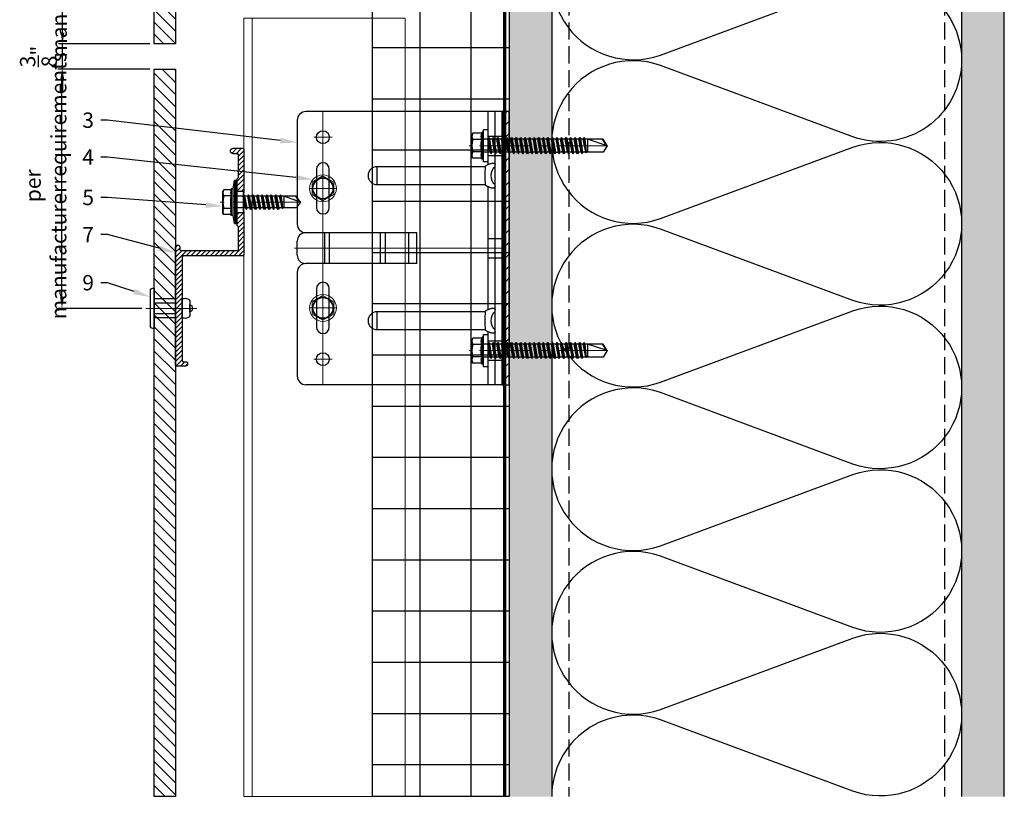
# Model space of a CAD drawing. Units: inches. Extents: x -352 to 383, y -265 to 292.
# Drawn here: x -156 to -141, y 213 to 224 of the extents above; entities that cross this region are included whole.
import ezdxf
from ezdxf import colors
from ezdxf.entities.mleader import LeaderData, LeaderLine
from ezdxf.math import Vec2, Vec3

# ---------------------------------------------------------------- set-up
doc = ezdxf.new("R2010")
doc.units = ezdxf.units.IN
doc.header["$MEASUREMENT"] = 0
for name, pattern in [('ACAD_ISO02W100', [15, 12, -3]), ('DASH', [0.35, 0.25, -0.1]), ('MITTE2', [28.575, 19.05, -3.175, 3.175, -3.175])]:
    doc.linetypes.add(name, pattern=pattern)
doc.layers.get('Defpoints').update_dxf_attribs({"lineweight": 0})
for name, color, linetype, lineweight in [('!74_Alu_Bracket', 155, 'Continuous', 30), ('!74_Alu_Profiles_Layer_1', 250, 'Continuous', 30), ('!74_Fasteners', 252, 'Continuous', 25), ('!74_Panels', 201, 'Continuous', 30), ('!74_Panels_Dimensions', 5, 'Continuous', 25), ('Allface-Accessories', 200, 'Continuous', 9), ('Allface-Alu-Profiles', 7, 'Continuous', 9), ('Allface-Alu-Profiles-hidden', 253, 'ACAD_ISO02W100', 9), ('Allface-Centerlines', 1, 'MITTE2', 9), ('Allface-Dimension', 94, 'Continuous', 9)]:
    doc.layers.add(name, color=color, linetype=linetype, lineweight=lineweight)
for name, color, linetype, lineweight, transparency in [('!74_Alu_Centerlines', 1, 'MITTE2', 13, 0.25), ('!74_Arch_Lines', 7, 'Continuous', 25, 0.25), ('Alu_Centerlines', 1, 'MITTE2', 13, 0.25)]:
    doc.layers.add(name, color=color, linetype=linetype, lineweight=lineweight, transparency=transparency)
doc.styles.add('!74_Dim', font='isocpeur.ttf', dxfattribs={"width": 0.85})
doc.styles.add('Allface-dwg', font='arial.ttf')
doc.dimstyles.new('!74_6_Typ.joint+System components', dxfattribs={"dimscale": 2, "dimtxt": 0.1125, "dimasz": 0.082, "dimexe": 0.03, "dimexo": 0.03, "dimgap": 0.045, "dimtad": 1, "dimdec": 4, "dimrnd": 0.0625, "dimzin": 0, "dimlunit": 4, "dimtxsty": '!74_Dim', "dimcen": 0.13, "dimclrd": 256, "dimclre": 256, "dimclrt": 256, "dimazin": 2, "dimtp": 0.25, "dimtm": 0.25, "dimtfac": 1, "dimtdec": 4, "dimtmove": 1, "dimatfit": 2, "dimfxl": 7, "dimtolj": 1, "dimlwd": -1, "dimlwe": -1, "dimarcsym": 0})
pattern_1 = [(307.5, (-2583.59137, -3526.30655), (0.481705942, 0.01574834), [0, -0.38, 0, -0.425, 0, -0.40625]), (277.5, (-2583.59137, -3526.30655), (0.70553652, -0.44244418), [0, -0.205, 0, -0.3425, 0, -0.13125]), (237.5, (-2583.59137, -3525.99905), (0.001414763, -0.778535465), [0, -0.125, 0, -0.45, 0, -0.5875]), (227.5, (-2583.59137, -3525.99905), (0.21941889, -0.75153165), [0, -0.0625, 0, -0.295, 0, -0.3375])]

# ---------------------------------------------------------------- blocks, each defined once
blk = doc.blocks.new('*D58')
at = {"layer": '!74_Panels_Dimensions', "transparency": 16777216}
for p, q in [((-153.718, 223.355), (-155.065, 223.355)), ((-155.005, 220.019), (-155.005, 223.191)), ((-153.838, 219.855), (-155.065, 219.855))]:
    blk.add_line(p, q, dxfattribs=at)
for points in [[(-155.032, 223.191), (-154.978, 223.191), (-155.005, 223.355)], [(-155.032, 220.019), (-154.978, 220.019), (-155.005, 219.855)]]:
    blk.add_solid(points, dxfattribs=at)
at = {"layer": 'Defpoints', "color": 0, "transparency": 16777216}
for p in [(-155.005, 223.355), (-153.658, 223.355), (-153.778, 219.855)]:
    blk.add_point(p, dxfattribs=at)
at = {"layer": '!74_Panels_Dimensions', "transparency": 16777216, "insert": (-155.241, 221.65), "char_height": 0.225, "attachment_point": 5, "rotation": 90, "style": '!74_Dim'}
blk.add_mtext('\\A1;{\\T0.85;per manufacturer{\\T0.85;requirements}}', dxfattribs=at)
blk = doc.blocks.new('*D59')
at = {"layer": '!74_Panels_Dimensions', "transparency": 16777216}
for p, q in [((-154.998, 223.894), (-154.998, 224.058)), ((-153.718, 223.73), (-155.058, 223.73)), ((-154.998, 223.355), (-154.998, 223.73)), ((-153.718, 223.355), (-155.058, 223.355)), ((-154.998, 223.191), (-154.998, 223.027))]:
    blk.add_line(p, q, dxfattribs=at)
for points in [[(-155.025, 223.894), (-154.97, 223.894), (-154.998, 223.73)], [(-155.025, 223.191), (-154.97, 223.191), (-154.998, 223.355)]]:
    blk.add_solid(points, dxfattribs=at)
at = {"layer": 'Defpoints', "color": 0, "transparency": 16777216}
for p in [(-154.998, 223.73), (-153.658, 223.73), (-153.658, 223.355)]:
    blk.add_point(p, dxfattribs=at)
at = {"layer": '!74_Panels_Dimensions', "transparency": 16777216, "insert": (-155.35, 223.543), "char_height": 0.225, "attachment_point": 5, "rotation": 90, "style": '!74_Dim'}
blk.add_mtext('\\A1;{\\H1x;\\S3/8;}"', dxfattribs=at)
blk = doc.blocks.new('*D60')
at = {"layer": '!74_Panels_Dimensions', "transparency": 16777216}
for p, q in [((-153.838, 227.23), (-155.058, 227.23)), ((-154.998, 223.894), (-154.998, 227.066)), ((-153.718, 223.73), (-155.058, 223.73))]:
    blk.add_line(p, q, dxfattribs=at)
for points in [[(-155.025, 227.066), (-154.97, 227.066), (-154.998, 227.23)], [(-155.025, 223.894), (-154.97, 223.894), (-154.998, 223.73)]]:
    blk.add_solid(points, dxfattribs=at)
at = {"layer": 'Defpoints', "color": 0, "transparency": 16777216}
for p in [(-154.998, 227.23), (-153.778, 227.23), (-153.658, 223.73)]:
    blk.add_point(p, dxfattribs=at)
at = {"layer": '!74_Panels_Dimensions', "transparency": 16777216, "insert": (-155.234, 225.48), "char_height": 0.225, "attachment_point": 5, "rotation": 90, "style": '!74_Dim'}
blk.add_mtext('\\A1;{\\T0.85;per manufacturer{\\T0.85;requirements}}', dxfattribs=at)
blk = doc.blocks.new('*U314')
at = {"layer": '!74_Alu_Centerlines'}
blk.add_line((0, 0.622), (0, -0.123), dxfattribs=at)
at = {"color": 5}
for p, q in [((-0.139, 0.312), (-0.139, 0)), ((0.139, 0.312), (0.139, 0))]:
    blk.add_line(p, q, dxfattribs=at)
for points in [[(-0.111, 0.523, 0.423414), (-0.134, 0.411), (0.134, 0.411, 0.423414), (0.111, 0.523)], [(0.058, 0.523, 0.626098), (-0.058, 0.523)], [(-0.258, -0.056), (0.258, -0.056, 0.414214), (0.295, -0.019), (0.295, 0), (-0.295, 0), (-0.295, -0.019, 0.414214)]]:
    blk.add_lwpolyline(points, format="xyb", close=True)
blk.add_lwpolyline([(-0.079, 0), (0.079, 0), (0.079, 0.312), (-0.079, 0.312)], close=True)
blk = doc.blocks.new('*U290')
at = {"lineweight": 5, "transparency": 33554534}
h = blk.add_hatch(dxfattribs=at)
h.set_pattern_fill('ANSI31', color=256)
h.set_pattern_definition([(45, (0, -2.86346), (-0.0883883, 0.0883883), [])])
h.paths.add_polyline_path([(0.312, 4.499), (0, 4.499), (0, -7.362), (0.312, -7.362)])
blk.add_lwpolyline([(0.312, 4.499), (0, 4.499), (0, -7.362), (0.312, -7.362)], close=True)
blk = doc.blocks.new('*U291')
at = {"lineweight": 5, "transparency": 33554534}
h = blk.add_hatch(dxfattribs=at)
h.set_pattern_fill('ANSI31', color=256)
h.set_pattern_definition([(45, (0, -5.11789), (-0.0883883, 0.0883883), [])])
h.paths.add_polyline_path([(0.312, 2.766), (0, 2.766), (0, -7.884), (0.312, -7.884)])
blk.add_lwpolyline([(0.312, 2.766), (0, 2.766), (0, -7.884), (0.312, -7.884)], close=True)
blk = doc.blocks.new('SLS48x16_DIN7976_tv')
blk.add_lwpolyline([(-2.31, 4), (-4.62, 0), (-2.31, -4), (2.31, -4), (4.62, 0), (2.31, 4)], close=True)
for radius in [5, 4, 3.7]:
    blk.add_circle((0, 0), radius)
at = {"layer": 'Allface-Centerlines'}
for p, q in [((0, 5), (0, -5)), ((-5, 0), (5, 0))]:
    blk.add_line(p, q, dxfattribs=at)
at = {"layer": 'Allface-Dimension', "style": 'Allface-dwg'}
blk.add_attdef('DIMENSION', (-3.41, 0.45), '', height=1.5, dxfattribs=at)
blk = doc.blocks.new('SLS60x46_fv')
for p, q in [((-315.85, 157.79), (-315.27, 158.12)), ((-315.85, 154.62), (-315.85, 157.79)), ((-315.27, 158.12), (-307.18, 158.12)), ((-313.54, 154.62), (-313.54, 157.79)), ((-308.92, 154.62), (-308.92, 157.79)), ((-308.92, 154.62), (-308.92, 157.59)), ((-306.61, 157.79), (-307.18, 158.12)), ((-306.61, 154.62), (-306.61, 157.79)), ((-306.61, 154.62), (-306.61, 157.59)), ((-316.23, 154.37), (-315.85, 154.62)), ((-316.23, 154.37), (-306.23, 154.37)), ((-316.23, 153.82), (-316.23, 154.37)), ((-316.23, 153.82), (-306.23, 153.82)), ((-313.62, 151.37), (-313.62, 153.82)), ((-308.82, 152.21), (-308.82, 153.82)), ((-306.23, 154.37), (-306.61, 154.62)), ((-306.23, 153.82), (-306.23, 154.37)), ((-314.22, 151.02), (-308.22, 151.87)), ((-313.62, 151.37), (-314.22, 151.02)), ((-314.22, 151.02), (-313.62, 150.67)), ((-314.22, 149.33), (-308.22, 150.17)), ((-313.62, 151.37), (-308.82, 152.21)), ((-313.62, 150.67), (-308.82, 151.52)), ((-313.62, 149.67), (-313.62, 150.67)), ((-313.62, 149.67), (-308.82, 150.52)), ((-308.82, 152.21), (-308.22, 151.87)), ((-308.22, 151.87), (-308.82, 151.52)), ((-308.82, 150.52), (-308.82, 151.52)), ((-308.82, 150.52), (-308.22, 150.17)), ((-308.22, 150.17), (-308.82, 149.83)), ((-313.62, 149.67), (-314.22, 149.33)), ((-314.22, 149.33), (-313.62, 148.98)), ((-314.22, 147.63), (-308.22, 148.48)), ((-313.62, 147.98), (-314.22, 147.63)), ((-314.22, 147.63), (-313.62, 147.29)), ((-314.22, 145.94), (-308.22, 146.79)), ((-313.62, 148.98), (-308.82, 149.83)), ((-313.62, 147.98), (-313.62, 148.98)), ((-313.62, 147.98), (-308.82, 148.83)), ((-313.62, 147.29), (-308.82, 148.13)), ((-313.62, 146.29), (-313.62, 147.29)), ((-313.62, 146.29), (-308.82, 147.13)), ((-308.82, 148.83), (-308.82, 149.83)), ((-308.82, 148.83), (-308.22, 148.48)), ((-308.22, 148.48), (-308.82, 148.13)), ((-308.82, 147.13), (-308.82, 148.13)), ((-308.82, 147.13), (-308.22, 146.79)), ((-308.22, 146.79), (-308.82, 146.44)), ((-313.62, 146.29), (-314.22, 145.94)), ((-314.22, 145.94), (-313.62, 145.59)), ((-314.22, 144.25), (-308.22, 145.09)), ((-313.62, 144.59), (-314.22, 144.25)), ((-314.22, 144.25), (-313.62, 143.9)), ((-314.22, 142.56), (-308.22, 143.4)), ((-313.62, 142.9), (-314.22, 142.56)), ((-313.62, 145.59), (-308.82, 146.44)), ((-313.62, 144.59), (-313.62, 145.59)), ((-313.62, 144.59), (-308.82, 145.44)), ((-313.62, 143.9), (-308.82, 144.75)), ((-313.62, 142.9), (-313.62, 143.9)), ((-313.62, 142.9), (-308.82, 143.75)), ((-313.62, 142.21), (-308.82, 143.06)), ((-308.82, 145.44), (-308.82, 146.44)), ((-308.82, 145.44), (-308.22, 145.09)), ((-308.22, 145.09), (-308.82, 144.75)), ((-308.82, 143.75), (-308.82, 144.75)), ((-308.82, 143.75), (-308.22, 143.4)), ((-308.22, 143.4), (-308.82, 143.06)), ((-308.82, 142.06), (-308.82, 143.06)), ((-314.22, 142.56), (-313.62, 142.21)), ((-314.22, 140.86), (-308.22, 141.71)), ((-313.62, 141.21), (-314.22, 140.86)), ((-314.22, 140.86), (-313.62, 140.52)), ((-314.22, 139.17), (-308.22, 140.02)), ((-313.62, 139.52), (-314.22, 139.17)), ((-314.22, 139.17), (-313.62, 138.82)), ((-313.62, 141.21), (-313.62, 142.21)), ((-313.62, 141.21), (-308.82, 142.06)), ((-313.62, 140.52), (-308.82, 141.36)), ((-313.62, 139.52), (-313.62, 140.52)), ((-313.62, 139.52), (-308.82, 140.36)), ((-313.62, 138.82), (-308.82, 139.67)), ((-308.82, 142.06), (-308.22, 141.71)), ((-308.22, 141.71), (-308.82, 141.36)), ((-308.82, 140.36), (-308.82, 141.36)), ((-308.82, 140.36), (-308.22, 140.02)), ((-308.22, 140.02), (-308.82, 139.67)), ((-308.82, 138.67), (-308.82, 139.67)), ((-314.22, 137.48), (-308.22, 138.32)), ((-314.22, 137.48), (-313.62, 137.82)), ((-313.62, 137.13), (-314.22, 137.48)), ((-314.22, 135.78), (-308.22, 136.63)), ((-313.62, 136.13), (-314.22, 135.78)), ((-314.22, 135.78), (-313.62, 135.44)), ((-313.62, 137.82), (-313.62, 138.82)), ((-313.62, 137.82), (-308.82, 138.67)), ((-313.62, 137.13), (-308.82, 137.98)), ((-313.62, 137.13), (-313.62, 136.13)), ((-313.62, 136.13), (-308.82, 136.98)), ((-313.62, 135.44), (-308.82, 136.28)), ((-308.22, 138.32), (-308.82, 138.67)), ((-308.82, 137.98), (-308.22, 138.32)), ((-308.82, 136.98), (-308.82, 137.98)), ((-308.82, 136.98), (-308.22, 136.63)), ((-308.22, 136.63), (-308.82, 136.28)), ((-308.82, 135.28), (-308.82, 136.28)), ((-314.22, 134.09), (-308.22, 134.94)), ((-314.22, 134.09), (-313.62, 134.44)), ((-313.62, 133.75), (-314.22, 134.09)), ((-314.22, 132.4), (-308.22, 133.25)), ((-313.62, 132.75), (-314.22, 132.4)), ((-314.22, 132.4), (-313.62, 132.05)), ((-313.62, 134.44), (-313.62, 135.44)), ((-313.62, 134.44), (-308.82, 135.28)), ((-313.62, 133.75), (-308.82, 134.59)), ((-313.62, 132.75), (-313.62, 133.75)), ((-313.62, 132.75), (-308.82, 133.59)), ((-313.62, 132.05), (-308.82, 132.9)), ((-313.62, 131.05), (-313.62, 132.05)), ((-313.62, 131.05), (-308.82, 131.9)), ((-308.22, 134.94), (-308.82, 135.28)), ((-308.82, 134.59), (-308.22, 134.94)), ((-308.82, 133.59), (-308.82, 134.59)), ((-308.82, 133.59), (-308.22, 133.25)), ((-308.22, 133.25), (-308.82, 132.9)), ((-308.82, 131.9), (-308.82, 132.9)), ((-308.22, 131.55), (-308.82, 131.9)), ((-314.22, 130.71), (-308.22, 131.55)), ((-314.22, 130.71), (-313.62, 131.05)), ((-313.62, 130.36), (-314.22, 130.71)), ((-314.22, 129.01), (-308.22, 129.86)), ((-313.62, 129.36), (-314.22, 129.01)), ((-314.22, 129.01), (-313.62, 128.67)), ((-314.22, 127.32), (-308.22, 128.17)), ((-313.62, 130.36), (-308.82, 131.21)), ((-313.62, 129.36), (-313.62, 130.36)), ((-313.62, 129.36), (-308.82, 130.21)), ((-313.62, 128.67), (-308.82, 129.51)), ((-313.62, 127.67), (-313.62, 128.67)), ((-313.62, 127.67), (-308.82, 128.51)), ((-308.82, 131.21), (-308.22, 131.55)), ((-308.82, 130.21), (-308.82, 131.21)), ((-308.82, 130.21), (-308.22, 129.86)), ((-308.22, 129.86), (-308.82, 129.51)), ((-308.82, 128.51), (-308.82, 129.51)), ((-308.22, 128.17), (-308.82, 128.51)), ((-308.82, 127.82), (-308.22, 128.17)), ((-314.22, 127.32), (-313.62, 127.67)), ((-313.62, 126.97), (-314.22, 127.32)), ((-314.22, 125.63), (-308.22, 126.47)), ((-313.62, 125.97), (-314.22, 125.63)), ((-314.22, 125.63), (-313.62, 125.28)), ((-314.22, 123.93), (-308.22, 124.78)), ((-313.62, 126.97), (-308.82, 127.82)), ((-313.62, 126.97), (-313.62, 125.97)), ((-313.62, 125.97), (-308.82, 126.82)), ((-313.62, 125.28), (-308.82, 126.13)), ((-313.62, 124.28), (-313.62, 125.28)), ((-313.62, 124.28), (-308.82, 125.13)), ((-308.82, 126.82), (-308.82, 127.82)), ((-308.82, 126.82), (-308.22, 126.47)), ((-308.22, 126.47), (-308.82, 126.13)), ((-308.82, 125.13), (-308.82, 126.13)), ((-308.22, 124.78), (-308.82, 125.13)), ((-308.82, 124.43), (-308.22, 124.78)), ((-314.22, 123.93), (-313.62, 124.28)), ((-313.62, 123.59), (-314.22, 123.93)), ((-314.22, 122.24), (-308.22, 123.09)), ((-313.62, 122.59), (-314.22, 122.24)), ((-314.22, 122.24), (-313.62, 121.9)), ((-314.22, 120.55), (-308.22, 121.4)), ((-313.62, 120.9), (-314.22, 120.55)), ((-313.62, 123.59), (-308.82, 124.43)), ((-313.62, 122.59), (-313.62, 123.59)), ((-313.62, 122.59), (-308.82, 123.43)), ((-313.62, 121.9), (-308.82, 122.74)), ((-313.62, 120.9), (-313.62, 121.9)), ((-313.62, 120.9), (-308.82, 121.74)), ((-313.62, 120.2), (-308.82, 121.05)), ((-308.82, 123.43), (-308.82, 124.43)), ((-308.82, 123.43), (-308.22, 123.09)), ((-308.22, 123.09), (-308.82, 122.74)), ((-308.82, 121.74), (-308.82, 122.74)), ((-308.82, 121.74), (-308.22, 121.4)), ((-308.22, 121.4), (-308.82, 121.05)), ((-308.82, 120.05), (-308.82, 121.05)), ((-314.22, 120.55), (-313.62, 120.2)), ((-314.22, 118.86), (-308.22, 119.7)), ((-314.22, 118.86), (-313.62, 119.2)), ((-313.62, 118.51), (-314.22, 118.86)), ((-314.22, 117.16), (-308.22, 118.01)), ((-313.62, 117.51), (-314.22, 117.16)), ((-314.22, 117.16), (-313.62, 116.82)), ((-313.62, 119.2), (-313.62, 120.2)), ((-313.62, 119.2), (-308.82, 120.05)), ((-313.62, 118.51), (-308.82, 119.36)), ((-313.62, 117.51), (-313.62, 118.51)), ((-313.62, 117.51), (-308.82, 118.36)), ((-313.62, 116.82), (-308.82, 117.66)), ((-308.22, 119.7), (-308.82, 120.05)), ((-308.82, 119.36), (-308.22, 119.7)), ((-308.82, 118.36), (-308.82, 119.36)), ((-308.82, 118.36), (-308.22, 118.01)), ((-308.22, 118.01), (-308.82, 117.66)), ((-308.82, 116.74), (-308.82, 117.66)), ((-313.83, 115.63), (-308.22, 116.4)), ((-313.62, 115.75), (-313.83, 115.63)), ((-313.83, 115.63), (-313.62, 115.51)), ((-313.62, 115.75), (-313.62, 116.82)), ((-313.62, 115.75), (-308.82, 116.74)), ((-313.62, 115.51), (-308.82, 116.05)), ((-313.62, 115.2), (-313.62, 115.51)), ((-313.62, 109.31), (-313.62, 115.2)), ((-308.82, 115.2), (-313.62, 115.2)), ((-311.23, 107.82), (-308.82, 115.2)), ((-308.22, 116.4), (-308.82, 116.74)), ((-308.82, 116.05), (-308.22, 116.4)), ((-308.82, 109.31), (-308.82, 116.05)), ((-311.23, 107.82), (-313.62, 109.31)), ((-311.23, 107.82), (-308.82, 109.31)), ((-311.11, 108.14), (-308.82, 109.55))]:
    blk.add_line(p, q)
blk.add_lwpolyline([(-305.23, 152.22), (-317.23, 152.22), (-317.23, 153.82), (-305.23, 153.82)], close=True)
for centre, radius, start, end in [((-314.69, 155.92), 2.2, 58.2882, 121.7118), ((-311.23, 149.86), 8.25, 73.7496, 106.2504), ((-307.76, 155.92), 2.2, 58.2882, 121.7118), ((-314.69, 149.72), 5.03, 76.7228, 103.2772), ((-311.23, 139.46), 15.33, 81.3353, 98.6647), ((-307.76, 149.72), 5.03, 76.7228, 103.2772)]:
    blk.add_arc(centre, radius, start, end)
at = {"layer": 'Allface-Centerlines'}
blk.add_line((-311.23, 107.62), (-311.23, 159.12), dxfattribs=at)
at = {"layer": 'Allface-Dimension', "style": 'Allface-dwg'}
blk.add_attdef('DIMENSION', (-315.43, 155.32), '', height=1.5, dxfattribs=at)
blk = doc.blocks.new('*U341')
at = {"lineweight": 5, "true_color": 0x009425, "transparency": 33554534}
h = blk.add_hatch(dxfattribs=at)
h.set_pattern_fill('ANSI31', color=104)
h.paths.add_polyline_path([(0, 2), (-0.1, 2), (-0.1, -2), (0, -2)])
at = {"lineweight": 25}
for p, q in [((-3.1, 1.875), (-3.1, 0.35)), ((-0.1, 2), (-2.975, 2)), ((-0.311, 2), (-0.311, 1.223)), ((-0.205, -2), (-0.205, 2)), ((-0.1, -2), (-0.1, 2)), ((-1.933, 0.931), (-1.933, 1.193)), ((-0.352, 1.193), (-1.933, 1.193)), ((-1.933, 0.931), (-0.352, 0.931)), ((-0.311, 0.901), (-0.311, -0.901)), ((-1.35, 0.225), (-2.978, 0.225)), ((-1.35, -0.225), (-1.35, 0.225)), ((-3.1, -0.1), (-3.1, 0.1)), ((-1.35, -0.225), (-2.978, -0.225)), ((-3.1, -0.35), (-3.1, -1.875)), ((-1.933, -1.193), (-1.933, -0.931)), ((-0.352, -0.931), (-1.933, -0.931)), ((-1.933, -1.193), (-0.352, -1.193)), ((-0.311, -1.223), (-0.311, -2)), ((-0.1, -2), (-2.975, -2))]:
    blk.add_line(p, q, dxfattribs=at)
at = {"color": 253}
for p, q in [((-0.311, 1.641), (-0.1, 1.641)), ((-0.311, 1.359), (-0.1, 1.359)), ((-0.311, 0.141), (-0.1, 0.141)), ((-0.311, -0.141), (-0.1, -0.141)), ((-0.311, -1.359), (-0.1, -1.359)), ((-0.311, -1.641), (-0.1, -1.641))]:
    blk.add_line(p, q, dxfattribs=at)
at = {"color": 253, "lineweight": 25}
for p, q in [((-2.818, 1.156), (-2.818, 0.594)), ((-2.631, 0.594), (-2.631, 1.156)), ((-2.697, -0.225), (-2.697, 0.225)), ((-2.627, -0.225), (-2.627, 0.225)), ((-1.881, -0.225), (-1.881, 0.225)), ((-1.811, -0.225), (-1.811, 0.225)), ((-1.468, -0.225), (-1.468, 0.225)), ((-2.818, -0.594), (-2.818, -1.156)), ((-2.631, -1.156), (-2.631, -0.594))]:
    blk.add_line(p, q, dxfattribs=at)
blk.add_lwpolyline([(0, 2), (-0.1, 2), (-0.1, -2), (0, -2)], close=True)
at = {"color": 104, "true_color": 0x009425}
blk.add_lwpolyline([(0, 2), (-0.1, 2), (-0.1, -2), (0, -2)], close=True, dxfattribs=at)
at = {"color": 253, "lineweight": 25}
for centre in [(-2.725, 1.625), (-2.725, -1.625)]:
    blk.add_circle(centre, 0.094, dxfattribs=at)
at = {"lineweight": 25}
for centre, radius, start, end in [((-2.975, 1.875), 0.125, 90, 180), ((-1.933, 1.062), 0.131, 90, 270), ((-0.1, 1.062), 0.168, 128.8193, 231.1807), ((-2.975, 0.35), 0.125, 180, 270), ((-2.977, 0.102), 0.123, 90.7756, 180.7551), ((-2.977, -0.102), 0.123, 179.2449, 269.2244), ((-2.975, -0.35), 0.125, 90, 180), ((-1.933, -1.062), 0.131, 90, 270), ((-0.1, -1.062), 0.168, 128.8193, 231.1807), ((-2.975, -1.875), 0.125, 180, 270)]:
    blk.add_arc(centre, radius, start, end, dxfattribs=at)
at = {"color": 253, "lineweight": 25}
for centre, start, end in [((-2.725, 1.156), 0, 180), ((-2.725, 0.594), 180, 0), ((-2.725, -0.594), 0, 180), ((-2.725, -1.156), 180, 0)]:
    blk.add_arc(centre, 0.0938, start, end, dxfattribs=at)
at = {"lineweight": 25}
for centre, start_param, end_param in [((-0.118, 1.062), 2.274091, 2.474758), ((-0.118, 1.062), 3.808427, 4.009094), ((-0.118, -1.062), 2.274091, 2.474758), ((-0.118, -1.062), 3.808427, 4.009094)]:
    blk.add_ellipse(centre, major_axis=(0.298, 0), ratio=0.707107, start_param=start_param, end_param=end_param, dxfattribs=at)
for points, knots in [([(-0.352, 1.193), (-0.351, 1.185), (-0.351, 1.176), (-0.351, 1.156), (-0.352, 1.146), (-0.353, 1.123), (-0.353, 1.111), (-0.354, 1.087), (-0.354, 1.074), (-0.354, 1.049), (-0.354, 1.037), (-0.353, 1.013), (-0.353, 1.001), (-0.352, 0.984), (-0.352, 0.978), (-0.352, 0.968), (-0.351, 0.963), (-0.351, 0.948), (-0.351, 0.939), (-0.352, 0.931)], [0, 0, 0, 0, 0.125, 0.125, 0.25, 0.25, 0.375, 0.375, 0.5, 0.5, 0.625, 0.625, 0.75, 0.75, 0.8125, 0.8125, 0.875, 0.875, 1, 1, 1, 1]), ([(-0.311, 1.223), (-0.305, 1.227), (-0.298, 1.23), (-0.285, 1.235), (-0.278, 1.238), (-0.265, 1.241), (-0.259, 1.243), (-0.247, 1.244), (-0.241, 1.245), (-0.231, 1.245), (-0.226, 1.244), (-0.218, 1.243), (-0.215, 1.241), (-0.21, 1.238), (-0.208, 1.235), (-0.206, 1.23), (-0.205, 1.227), (-0.205, 1.223)], [0, 0, 0, 0, 0.125, 0.125, 0.25, 0.25, 0.375, 0.375, 0.5, 0.5, 0.625, 0.625, 0.75, 0.75, 0.875, 0.875, 1, 1, 1, 1]), ([(-0.205, 0.901), (-0.205, 0.897), (-0.206, 0.894), (-0.208, 0.889), (-0.21, 0.886), (-0.215, 0.883), (-0.218, 0.881), (-0.226, 0.88), (-0.231, 0.879), (-0.241, 0.879), (-0.247, 0.88), (-0.259, 0.881), (-0.265, 0.883), (-0.278, 0.886), (-0.285, 0.889), (-0.298, 0.894), (-0.305, 0.897), (-0.311, 0.901)], [0, 0, 0, 0, 0.125, 0.125, 0.25, 0.25, 0.375, 0.375, 0.5, 0.5, 0.625, 0.625, 0.75, 0.75, 0.875, 0.875, 1, 1, 1, 1]), ([(-0.352, -0.931), (-0.351, -0.939), (-0.351, -0.948), (-0.351, -0.968), (-0.352, -0.978), (-0.353, -1.001), (-0.353, -1.013), (-0.354, -1.037), (-0.354, -1.05), (-0.354, -1.075), (-0.354, -1.087), (-0.353, -1.111), (-0.353, -1.123), (-0.352, -1.14), (-0.352, -1.146), (-0.352, -1.156), (-0.351, -1.161), (-0.351, -1.176), (-0.351, -1.185), (-0.352, -1.193)], [0, 0, 0, 0, 0.125, 0.125, 0.25, 0.25, 0.375, 0.375, 0.5, 0.5, 0.625, 0.625, 0.75, 0.75, 0.8125, 0.8125, 0.875, 0.875, 1, 1, 1, 1]), ([(-0.311, -0.901), (-0.305, -0.897), (-0.298, -0.894), (-0.285, -0.889), (-0.278, -0.886), (-0.265, -0.883), (-0.259, -0.881), (-0.247, -0.88), (-0.241, -0.879), (-0.231, -0.879), (-0.226, -0.88), (-0.218, -0.881), (-0.215, -0.883), (-0.21, -0.886), (-0.208, -0.889), (-0.206, -0.894), (-0.205, -0.897), (-0.205, -0.901)], [0, 0, 0, 0, 0.125, 0.125, 0.25, 0.25, 0.375, 0.375, 0.5, 0.5, 0.625, 0.625, 0.75, 0.75, 0.875, 0.875, 1, 1, 1, 1]), ([(-0.205, -1.223), (-0.205, -1.227), (-0.206, -1.23), (-0.208, -1.235), (-0.21, -1.238), (-0.215, -1.241), (-0.218, -1.243), (-0.226, -1.244), (-0.231, -1.245), (-0.241, -1.245), (-0.247, -1.244), (-0.259, -1.243), (-0.265, -1.241), (-0.278, -1.238), (-0.285, -1.235), (-0.298, -1.23), (-0.305, -1.227), (-0.311, -1.223)], [0, 0, 0, 0, 0.125, 0.125, 0.25, 0.25, 0.375, 0.375, 0.5, 0.5, 0.625, 0.625, 0.75, 0.75, 0.875, 0.875, 1, 1, 1, 1])]:
    blk.add_open_spline(points, degree=3, knots=knots, dxfattribs=at)
at = {"layer": 'Alu_Centerlines'}
for p, q in [((-2.725, 2), (-2.725, -2)), ((-2.858, 1.625), (-2.591, 1.625)), ((-0.35, 1.5), (-0.061, 1.5)), ((-2.858, 0.875), (-2.591, 0.875)), ((-0.061, 0), (-3.139, 0)), ((-2.858, -0.875), (-2.591, -0.875)), ((-0.35, -1.5), (-0.061, -1.5)), ((-2.858, -1.625), (-2.591, -1.625))]:
    blk.add_line(p, q, dxfattribs=at)
blk = doc.blocks.new('1 Z profile_D')
at = {"transparency": 33554559}
h = blk.add_hatch(dxfattribs=at)
h.set_pattern_fill('ANSI31', color=256, scale=0.3937, angle=90, style=0)
h.set_pattern_definition([(135, (-8.842903, -6e-16), (-0.0347985, -0.0347985), [])])
edge = h.paths.add_edge_path()
edge.add_line((-1.399, 1), (-1.399, 0.902))
edge.add_line((-1.399, 0.902), (-1.213, 0.902))
edge.add_line((-1.213, 0.902), (-1.193, 0.921))
edge.add_line((-1.193, 0.921), (-0.866, 0.921))
edge.add_arc((-0.866, 0.902), 0.0197, 0, 90, ccw=False)
edge.add_line((-0.846, 0.902), (-0.846, 0.083))
edge.add_arc((-0.866, 0.083), 0.0197, -90, 0, ccw=False)
edge.add_line((-0.866, 0.063), (-0.894, 0.063))
edge.add_arc((-0.894, 0.031), 0.0315, 90, 270)
edge.add_line((-0.894, 0), (0.827, 0))
edge.add_arc((0.827, 0.02), 0.0197, 270, 360)
edge.add_line((0.846, 0.02), (0.846, 0.138))
edge.add_arc((0.802, 0.14), 0.0449, 357.2046, 415.925)
edge.add_line((0.827, 0.177), (0.803, 0.177))
edge.add_arc((0.803, 0.157), 0.0197, 90, 180)
edge.add_line((0.783, 0.157), (0.783, 0.118))
edge.add_arc((0.764, 0.118), 0.0197, -90, 0, ccw=False)
edge.add_line((0.764, 0.098), (-0.748, 0.098))
edge.add_arc((-0.748, 0.118), 0.0197, 180, 270, ccw=False)
edge.add_line((-0.768, 0.118), (-0.768, 0.98))
edge.add_arc((-0.787, 0.98), 0.0197, 0, 90)
edge.add_line((-0.787, 1), (-1.399, 1))
edge = h.paths.add_edge_path()
edge.add_line((-1.711, 0.902), (-1.711, 1))
edge.add_line((-1.711, 1), (-2.323, 1))
edge.add_arc((-2.323, 0.98), 0.0197, 90, 180)
edge.add_line((-2.343, 0.98), (-2.343, 0.843))
edge.add_arc((-2.303, 0.843), 0.0394, 180, 360)
edge.add_line((-2.264, 0.843), (-2.264, 0.902))
edge.add_arc((-2.244, 0.902), 0.0197, 90, 180, ccw=False)
edge.add_line((-2.244, 0.921), (-1.917, 0.921))
edge.add_line((-1.917, 0.921), (-1.898, 0.902))
edge.add_line((-1.898, 0.902), (-1.711, 0.902))
at = {"layer": '!74_Alu_Centerlines'}
blk.add_line((-1.555, 0.877), (-1.555, 1.021), dxfattribs=at)
for p, q in [((-1.711, 1), (-1.711, 0.902)), ((-1.399, 1), (-1.399, 0.902)), ((0.847, 0.02), (0.847, 0.02))]:
    blk.add_line(p, q)
blk.add_lwpolyline([(0.827, 0.177, -0.261973), (0.846, 0.138), (0.846, 0.02), (0.846, 0.02, -0.414214), (0.827, 0), (-0.894, 0, -1), (-0.894, 0.063), (-0.866, 0.063, 0.414214), (-0.846, 0.083), (-0.846, 0.902, 0.414214), (-0.866, 0.921), (-1.193, 0.921), (-1.213, 0.902), (-1.55, 0.902, 1), (-1.56, 0.902), (-1.898, 0.902), (-1.917, 0.921), (-2.244, 0.921, 0.414214), (-2.264, 0.902), (-2.264, 0.843, -1), (-2.343, 0.843), (-2.343, 0.98, -0.414214), (-2.323, 1), (-1.693, 1), (-1.693, 0.988), (-1.56, 0.988, -1), (-1.55, 0.988), (-1.417, 0.988), (-1.417, 1), (-0.787, 1, -0.414214), (-0.768, 0.98), (-0.768, 0.118, 0.414214), (-0.748, 0.098), (0.764, 0.098, 0.414214), (0.783, 0.118), (0.783, 0.157, -0.414214), (0.803, 0.177), (0.827, 0.177)], format="xyb")
blk = doc.blocks.new('SSKTB55x25+Di16_fv')
for p, q in [((-4.62, 4.97), (-4.05, 5.3)), ((-4.62, 2.3), (-4.62, 4.97)), ((-4.05, 5.3), (4.05, 5.3)), ((-2.31, 2.3), (-2.31, 4.97)), ((2.31, 2.3), (2.31, 4.97)), ((2.31, 2.3), (2.31, 4.77)), ((4.62, 4.97), (4.05, 5.3)), ((4.62, 2.3), (4.62, 4.97)), ((4.62, 2.3), (4.62, 4.77)), ((-8, 1), (-5, 1.5)), ((8, 0.5), (-8, 0.5)), ((-5, 2.06), (-4.62, 2.3)), ((-5, 2.06), (5, 2.06)), ((-5, 1.5), (-5, 2.06)), ((-5, 1.5), (5, 1.5)), ((-2.14, -3.07), (-2.14, 1.5)), ((2.16, -2.22), (2.16, 1.5)), ((5, 2.06), (4.62, 2.3)), ((5, 1.5), (5, 2.06)), ((5, 1.5), (8, 1)), ((-2.74, -3.42), (2.76, -2.57)), ((-2.14, -3.07), (-2.74, -3.42)), ((-2.74, -3.42), (-2.14, -3.76)), ((-2.14, -3.07), (-2.14, -2.07)), ((-2.14, -3.07), (2.16, -2.22)), ((-2.14, -3.76), (2.16, -2.92)), ((2.16, -2.22), (2.76, -2.57)), ((2.76, -2.57), (2.16, -2.92)), ((2.16, -3.92), (2.16, -2.92)), ((-2.74, -5.11), (2.76, -4.26)), ((-2.74, -5.11), (-2.14, -4.76)), ((-2.14, -5.46), (-2.74, -5.11)), ((-2.74, -6.8), (2.76, -5.96)), ((-2.74, -6.8), (-2.14, -6.46)), ((-2.14, -7.15), (-2.74, -6.8)), ((-2.14, -4.76), (-2.14, -3.76)), ((-2.14, -4.76), (2.16, -3.92)), ((-2.14, -5.46), (2.16, -4.61)), ((-2.14, -6.46), (-2.14, -5.46)), ((-2.14, -6.46), (2.16, -5.61)), ((-2.14, -7.15), (2.16, -6.3)), ((-2.14, -8.15), (-2.14, -7.15)), ((-2.14, -8.15), (2.16, -7.3)), ((2.76, -4.26), (2.16, -3.92)), ((2.16, -4.61), (2.76, -4.26)), ((2.16, -5.61), (2.16, -4.61)), ((2.76, -5.96), (2.16, -5.61)), ((2.16, -6.3), (2.76, -5.96)), ((2.16, -7.3), (2.16, -6.3)), ((2.16, -7.3), (2.76, -7.65)), ((-2.74, -8.5), (2.76, -7.65)), ((-2.14, -8.15), (-2.74, -8.5)), ((-2.74, -8.5), (-2.14, -8.84)), ((-2.74, -10.19), (2.76, -9.34)), ((-2.74, -10.19), (-2.14, -9.84)), ((-2.14, -10.54), (-2.74, -10.19)), ((-2.14, -8.84), (2.16, -8)), ((-2.14, -9.84), (-2.14, -8.84)), ((-2.14, -9.84), (2.16, -9)), ((-2.14, -10.54), (2.16, -9.69)), ((-2.14, -11.54), (-2.14, -10.54)), ((-2.14, -11.54), (2.16, -10.69)), ((2.76, -7.65), (2.16, -8)), ((2.16, -9), (2.16, -8)), ((2.76, -9.34), (2.16, -9)), ((2.16, -9.69), (2.76, -9.34)), ((2.16, -10.69), (2.16, -9.69)), ((2.76, -11.04), (2.16, -10.69)), ((-2.74, -11.88), (2.76, -11.04)), ((-2.74, -11.88), (-2.14, -11.54)), ((-2.14, -12.23), (-2.74, -11.88)), ((-2.74, -13.57), (2.76, -12.73)), ((-2.14, -13.23), (-2.74, -13.57)), ((-2.74, -13.57), (-2.14, -13.92)), ((-2.74, -15.27), (2.76, -14.42)), ((-2.14, -12.23), (2.16, -11.38)), ((-2.14, -13.23), (-2.14, -12.23)), ((-2.14, -13.23), (2.16, -12.38)), ((-2.14, -13.92), (2.16, -13.07)), ((-2.14, -14.92), (-2.14, -13.92)), ((-2.14, -14.92), (2.16, -14.07)), ((2.16, -11.38), (2.76, -11.04)), ((2.16, -12.38), (2.16, -11.38)), ((2.16, -12.38), (2.76, -12.73)), ((2.76, -12.73), (2.16, -13.07)), ((2.16, -14.07), (2.16, -13.07)), ((2.76, -14.42), (2.16, -14.07)), ((2.16, -14.77), (2.76, -14.42)), ((-2.74, -15.27), (-2.14, -14.92)), ((-2.14, -15.61), (-2.74, -15.27)), ((-2.35, -16.88), (2.76, -16.11)), ((-2.14, -16.76), (-2.35, -16.88)), ((-2.35, -16.88), (-2.14, -17)), ((-2.14, -15.61), (2.16, -14.77)), ((-2.14, -16.76), (-2.14, -15.61)), ((-2.14, -16.76), (2.16, -15.77)), ((-2.14, -17), (2.16, -16.46)), ((-2.14, -17.31), (-2.14, -17)), ((-2.14, -22), (-2.14, -17.31)), ((2.16, -17.31), (-2.14, -17.31)), ((0, -23.5), (2.16, -17.31)), ((2.16, -15.77), (2.16, -14.77)), ((2.76, -16.11), (2.16, -15.77)), ((2.16, -16.46), (2.76, -16.11)), ((2.16, -22), (2.16, -16.46)), ((0.11, -23.18), (2.16, -21.77)), ((0, -23.5), (-2.14, -22)), ((0, -23.5), (2.16, -22))]:
    blk.add_line(p, q)
blk.add_lwpolyline([(-8, 0), (8, 0), (8, 1), (-8, 1)], close=True)
for centre, radius, start, end in [((-3.46, 3.1), 2.2, 58.2882, 121.7118), ((0, -2.95), 8.25, 73.7496, 106.2504), ((3.46, 3.1), 2.2, 58.2882, 121.7118), ((-3.46, -2.59), 5.03, 76.7228, 103.2772), ((0, -12.85), 15.33, 81.3353, 98.6647), ((3.46, -2.59), 5.03, 76.7228, 103.2772)]:
    blk.add_arc(centre, radius, start, end)
at = {"layer": 'Allface-Centerlines'}
blk.add_line((0, -23.7), (0, 6.3), dxfattribs=at)
at = {"layer": 'Allface-Dimension', "style": 'Allface-dwg'}
blk.add_attdef('DIMENSION', (-4.2, 3.01), '', height=1.5, dxfattribs=at)
blk = doc.blocks.new('2 layer')
at = {"layer": '!74_Alu_Profiles_Layer_1'}
blk.add_blockref('1 Z profile_D', (0, 0), dxfattribs=at)
at = {"layer": '!74_Fasteners', "xscale": 0.03937007874015749, "yscale": 0.03937007874015749, "zscale": 0.03937007874015749, "rotation": 180}
blk.add_blockref('SSKTB55x25+Di16_fv', (-1.555115, 0.901575), dxfattribs=at)
blk = doc.blocks.new('*U232')
at = {"layer": 'Allface-Alu-Profiles'}
for p, q in [((-2.419, 2.36), (8.981, 2.36)), ((-2.419, 2.36), (-2.419, 0)), ((8.981, 2.36), (8.981, 0)), ((-2.419, 0), (8.981, 0))]:
    blk.add_line(p, q, dxfattribs=at)
at = {"layer": 'Allface-Alu-Profiles-hidden', "linetype": 'Continuous'}
blk.add_line((-2.419, 0.12), (8.981, 0.12), dxfattribs=at)

msp = doc.modelspace()

# ---------------------------------------------------------------- hatches: boundary and pattern name
at = {"layer": '!74_Arch_Lines', "transparency": 33554483}
h = msp.add_hatch(dxfattribs=at)
h.set_pattern_fill('ANSI37', color=256, scale=6, angle=-45, style=0)
h.set_pattern_definition([(360, (-1299.5142, 1098.9244), (8e-16, 0.75), []), (90, (-1299.5142, 1098.9244), (-0.75, 8e-16), [])])
h.paths.add_polyline_path([(-148.46059, 235.59192), (-150.46059, 235.59192), (-150.46059, 212.70593), (-148.46059, 212.70593)])
at = {"layer": '!74_Arch_Lines'}
h = msp.add_hatch(dxfattribs=at)
h.set_pattern_fill('AR-SAND', color=256, scale=0.25, angle=-90, style=0)
h.set_pattern_definition(pattern_1)
h.paths.add_polyline_path([(-148.46059, 212.70593), (-147.83559, 212.70593), (-147.83559, 235.59192), (-148.46059, 235.59192)])
h = msp.add_hatch(dxfattribs=at)
h.set_pattern_fill('AR-SAND', color=256, scale=0.25, angle=-90, style=0)
h.set_pattern_definition(pattern_1)
h.paths.add_polyline_path([(-141.83559, 212.70593), (-141.21059, 212.70593), (-141.21059, 235.59192), (-141.83559, 235.59192)])

# ---------------------------------------------------------------- linework, layer by layer
for p, q in [((-148.46059, 235.59192), (-148.46059, 212.70593)), ((-147.83559, 235.59192), (-147.83559, 212.70593)), ((-141.83559, 235.59192), (-141.83559, 212.70593)), ((-141.21059, 212.70593), (-141.21059, 235.59192))]:
    msp.add_line(p, q, dxfattribs=at)
at = {"layer": '!74_Arch_Lines', "linetype": 'DASH'}
for p, q in [((-147.58559, 235.59192), (-147.58559, 212.70593)), ((-142.08559, 235.59192), (-142.08559, 212.70593))]:
    msp.add_line(p, q, dxfattribs=at)
at = {"layer": '!74_Arch_Lines', "transparency": 33554483}
msp.add_lwpolyline([(-150.46059, 212.70593), (-150.46059, 235.59192), (-148.46059, 235.59192), (-148.46059, 212.70593)], close=True, dxfattribs=at)
at = {"layer": '!74_Arch_Lines', "const_width": 0.05}
msp.add_lwpolyline([(-148.52309, 235.59192), (-148.52309, 212.70593)], dxfattribs=at)
at = {"layer": '!74_Arch_Lines'}
for points in [[(-141.84224, 235.59192, -0.55235939), (-143.42556, 234.34386), (-146.24558, 235.39011, 1.41711273), (-146.24558, 233.1461), (-143.42556, 234.19234, -1.41711273), (-143.42556, 231.94833), (-146.24558, 232.99458, 1.41711273), (-146.24558, 230.75057), (-143.42556, 231.79681, -1.41711273), (-143.42556, 229.5528), (-146.24558, 230.59905, 1.41711273), (-146.24558, 228.35503), (-143.42556, 229.40128, -1.41711273), (-143.42556, 227.15727), (-146.24558, 228.20352, 1.41711273), (-146.24558, 225.9595), (-143.42556, 227.00575, -1.41711273), (-143.42556, 224.76174), (-146.24558, 225.80799, 1.41711273), (-146.24558, 223.56397), (-143.42556, 224.61022, -0.51825007), (-141.83555, 223.48821)], [(-141.83555, 223.48821, -0.51825007), (-143.42556, 222.36621), (-146.24558, 223.41246, 1.41711273), (-146.24558, 221.16844), (-143.42556, 222.21469, -1.41711273), (-143.42556, 219.97068), (-146.24558, 221.01692, 1.41711273), (-146.24558, 218.77291), (-143.42556, 219.81916, -1.41711273), (-143.42556, 217.57515), (-146.24558, 218.62139, 1.41711273), (-146.24558, 216.37738), (-143.42556, 217.42363, -1.41711273), (-143.42556, 215.17962), (-146.24558, 216.22586, 1.41711273), (-146.24558, 213.98185), (-143.42556, 215.0281, -1.41711273), (-143.42556, 212.78409), (-146.24558, 213.83033, 0.51888947), (-147.83559, 212.70593, 0.51888947)]]:
    msp.add_lwpolyline(points, format="xyb", dxfattribs=at)

# ---------------------------------------------------------------- block references
at = {"layer": '!74_Alu_Bracket'}
msp.add_blockref('*U341', (-148.46059, 220.73663), dxfattribs=at)
at = {"layer": '!74_Alu_Profiles_Layer_1', "rotation": 270}
msp.add_blockref('2 layer', (-153.34259, 219.85544), dxfattribs=at)
at = {"layer": '!74_Fasteners', "xscale": 0.03937, "yscale": 0.03937, "zscale": 0.03937, "rotation": 89.99999999999997}
for p in [(-142.77883, 234.48961), (-142.77883, 231.48961)]:
    msp.add_blockref('SLS60x46_fv', p, dxfattribs=at)
at = {"layer": '!74_Fasteners', "xscale": -1, "rotation": 270}
msp.add_blockref('*U314', (-153.65509, 219.85544), dxfattribs=at)
at = {"layer": '!74_Panels', "xscale": -1, "rotation": 180}
for name, p in [('*U290', (-153.65509, 228.22945)), ('*U291', (-153.65509, 215.47174))]:
    msp.add_blockref(name, p, dxfattribs=at)
at = {"layer": 'Allface-Accessories', "xscale": -0.03937, "yscale": 0.03937, "zscale": 0.03937, "rotation": 270}
for p in [(-151.18509, 221.61163), (-151.18509, 219.86163)]:
    msp.add_blockref('SLS48x16_DIN7976_tv', p, dxfattribs=at)
at = {"layer": 'Allface-Alu-Profiles', "xscale": -1, "rotation": 270}
msp.add_blockref('*U232', (-152.34259, 215.12458), dxfattribs=at)

# ---------------------------------------------------------------- dimensions: what is measured, and where the dimension line sits
at = {"layer": '!74_Panels_Dimensions'}
for base, p1, p2, picture, middle in [((-154.99768, 227.23044), (-153.65755, 223.73044), (-153.77847, 227.23044), '*D60', (-154.99768, 225.48044)), ((-155.00508, 223.35544), (-153.77847, 219.85544), (-153.65755, 223.35544), '*D58', (-155.00508, 221.64982))]:
    dim = msp.add_linear_dim(base=base, p1=p1, p2=p2, angle=90, text='{\\T0.85;per manufacturer{\\T0.85;requirements}}', dimstyle='!74_6_Typ.joint+System components', override={"dimtmove": 0}, dxfattribs=at)
    dim.commit()
    dim.dimension.update_dxf_attribs({"geometry": picture, "text_midpoint": middle, "dimtype": 160})
dim = msp.add_linear_dim(base=(-154.99768, 223.73044), p1=(-153.65755, 223.35544), p2=(-153.65755, 223.73044), angle=90, dimstyle='!74_6_Typ.joint+System components', override={"dimtmove": 0}, dxfattribs=at)
dim.commit()
dim.dimension.update_dxf_attribs({"geometry": '*D59', "text_midpoint": (-154.99768, 223.54294), "dimtype": 160})

# ---------------------------------------------------------------- leaders
ml = msp.add_multileader_mtext('Standard', dxfattribs=at)
ml.set_content('3', color=256, style='!74_Dim')
ml.set_leader_properties(color=256)
ml.build(insert=Vec2(0, 0))
ml.multileader.update_dxf_attribs({"has_text_frame": 1, "text_left_attachment_type": 2, "text_right_attachment_type": 2, "dogleg_length": 0.0493, "arrow_head_size": 0.25, "scale": 2})
ctx = ml.context
ctx.base_point, ctx.scale, ctx.char_height, ctx.arrow_head_size, ctx.landing_gap_size, ctx.plane_origin = Vec3(-154.73257, 222.61052), 2, 0.225, 0.25, 0.1, Vec3(-148.98864, 217.78393)
ctx.left_attachment, ctx.right_attachment, ctx.text_align_type = 2, 2, 2
notes = []
notes.append((ctx, [(0, (1, 1, 0), (-154.33834, 222.61052), (-1, 0), 0.0986, [(0, [(-151.56059, 222.28299)], 0, [])])]))
ctx.mtext.insert, ctx.mtext.alignment, ctx.mtext.line_spacing_factor, ctx.mtext.flow_direction = Vec3(-154.53694, 222.72302), 3, 1.071429, 5
ml = msp.add_multileader_mtext('Standard', dxfattribs=at)
ml.set_content('4', color=256, style='!74_Dim')
ml.set_leader_properties(color=256)
ml.build(insert=Vec2(0, 0))
ml.multileader.update_dxf_attribs({"has_text_frame": 1, "text_left_attachment_type": 2, "text_right_attachment_type": 2, "dogleg_length": 0.0493, "arrow_head_size": 0.25, "scale": 2})
ctx = ml.context
ctx.base_point, ctx.scale, ctx.char_height, ctx.arrow_head_size, ctx.landing_gap_size, ctx.plane_origin = Vec3(-154.75169, 222.0705), 2, 0.225, 0.25, 0.1, Vec3(-148.98864, 215.99455)
ctx.left_attachment, ctx.right_attachment, ctx.text_align_type = 2, 2, 2
notes.append((ctx, [(0, (1, 1, 0), (-154.33834, 222.0705), (-1, 0), 0.0986, [(0, [(-151.33193, 221.74274)], 0, [])])]))
ctx.mtext.insert, ctx.mtext.alignment, ctx.mtext.line_spacing_factor, ctx.mtext.flow_direction = Vec3(-154.53694, 222.183), 3, 1.071429, 5
ml = msp.add_multileader_mtext('Standard', dxfattribs=at)
ml.set_content('5', color=256, style='!74_Dim')
ml.set_leader_properties(color=256)
ml.build(insert=Vec2(0, 0))
ml.multileader.update_dxf_attribs({"has_text_frame": 1, "text_left_attachment_type": 2, "text_right_attachment_type": 2, "dogleg_length": 0.0493, "arrow_head_size": 0.25, "scale": 2})
ctx = ml.context
ctx.base_point, ctx.scale, ctx.char_height, ctx.arrow_head_size, ctx.landing_gap_size, ctx.plane_origin = Vec3(-154.73257, 221.4786), 2, 0.225, 0.25, 0.1, Vec3(-148.98864, 228.20397)
ctx.left_attachment, ctx.right_attachment, ctx.text_align_type = 2, 2, 2
notes.append((ctx, [(0, (1, 1, 0), (-154.33834, 221.4786), (-1, 0), 0.0986, [(0, [(-152.64967, 221.34982)], 0, [])])]))
ctx.mtext.insert, ctx.mtext.alignment, ctx.mtext.line_spacing_factor, ctx.mtext.flow_direction = Vec3(-154.53694, 221.5911), 3, 1.071429, 5
ml = msp.add_multileader_mtext('Standard', dxfattribs=at)
ml.set_content('7', color=256, style='!74_Dim')
ml.set_leader_properties(color=256)
ml.build(insert=Vec2(0, 0))
ml.multileader.update_dxf_attribs({"has_text_frame": 1, "text_left_attachment_type": 2, "text_right_attachment_type": 2, "dogleg_length": 0.0493, "arrow_head_size": 0.25, "scale": 2})
ctx = ml.context
ctx.base_point, ctx.scale, ctx.char_height, ctx.arrow_head_size, ctx.landing_gap_size, ctx.plane_origin = Vec3(-154.73257, 220.9348), 2, 0.225, 0.25, 0.1, Vec3(-148.98864, 227.66017)
ctx.left_attachment, ctx.right_attachment, ctx.text_align_type = 2, 2, 2
notes.append((ctx, [(0, (1, 1, 0), (-154.33834, 220.9348), (-1, 0), 0.0986, [(0, [(-153.34259, 220.67056)], 0, [])])]))
ctx.mtext.insert, ctx.mtext.alignment, ctx.mtext.line_spacing_factor, ctx.mtext.flow_direction = Vec3(-154.53694, 221.0473), 3, 1.071429, 5
ml = msp.add_multileader_mtext('Standard', dxfattribs=at)
ml.set_content('9', color=256, style='!74_Dim')
ml.set_leader_properties(color=256)
ml.build(insert=Vec2(0, 0))
ml.multileader.update_dxf_attribs({"has_text_frame": 1, "text_left_attachment_type": 2, "text_right_attachment_type": 2, "dogleg_length": 0.0493, "arrow_head_size": 0.25, "scale": 2})
ctx = ml.context
ctx.base_point, ctx.scale, ctx.char_height, ctx.arrow_head_size, ctx.landing_gap_size, ctx.plane_origin = Vec3(-154.73257, 220.23094), 2, 0.225, 0.25, 0.1, Vec3(-148.98864, 226.88405)
ctx.left_attachment, ctx.right_attachment, ctx.text_align_type = 2, 2, 2
notes.append((ctx, [(0, (1, 1, 0), (-154.33834, 220.23094), (-1, 0), 0.0986, [(0, [(-153.71134, 220.02107)], 0, [])])]))
ctx.mtext.insert, ctx.mtext.alignment, ctx.mtext.line_spacing_factor, ctx.mtext.flow_direction = Vec3(-154.53694, 220.34344), 3, 1.071429, 5
for ctx, leaders in notes:
    for number, flags, end, landing, length, lines in leaders:
        leader = LeaderData()
        leader.index, (leader.has_last_leader_line, leader.has_dogleg_vector, leader.attachment_direction) = number, flags
        leader.last_leader_point, leader.dogleg_vector, leader.dogleg_length = Vec3(end), Vec3(landing), length
        for number, points, colour, breaks in lines:
            line = LeaderLine()
            line.index, line.vertices, line.color, line.breaks = number, Vec3.list(points), colors.encode_raw_color(colour), breaks
            leader.lines.append(line)
        ctx.leaders.append(leader)

doc.saveas('drawing.dxf')
